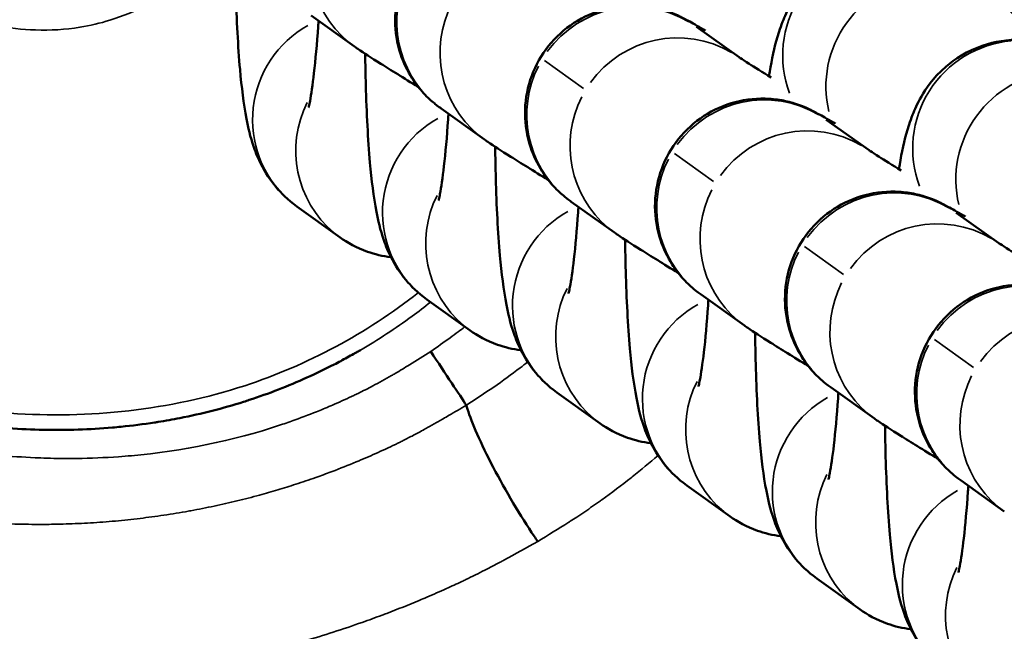
# Model space of a CAD drawing. Units: millimetres. Extents: x 0 to 5822, y 0 to 7714.
# Drawn here: x 4068 to 4096, y 3838 to 3855 of the extents above; entities that cross this region are included whole.
import ezdxf

# ---------------------------------------------------------------- set-up
doc = ezdxf.new("R2010")
doc.units = ezdxf.units.MM
doc.layers.add('MD_Visible', color=7, linetype='Continuous', lineweight=50)
doc.layers.add('MD_Visible Narrow', color=7, linetype='Continuous', lineweight=35)
doc.styles.get("Standard").update_dxf_attribs({"font": 'arial.ttf'})
doc.dimstyles.get("Standard").update_dxf_attribs({"dimtxt": 0.18, "dimasz": 0.18, "dimexe": 0.18, "dimexo": 0.0625, "dimgap": 0.09, "dimtad": 0, "dimtih": 1, "dimtoh": 1, "dimdec": 4, "dimzin": 0, "dimdsep": 46, "dimtxsty": 'Standard', "dimcen": 0.09, "dimadec": 0, "dimazin": 0, "dimtfac": 1, "dimtdec": 4, "dimtofl": 0, "dimtmove": 0, "dimatfit": 3, "dimfxl": 1, "dimtolj": 1, "dimtzin": 0, "dimarcsym": 0})

# ---------------------------------------------------------------- blocks, each defined once
blk = doc.blocks.new('*D6')
at = {"color": 0, "lineweight": -2, "transparency": 16777216}
for p, q in [((685.378, 7274.175), (665.198, 7274.175)), ((665.378, 7174.175), (665.378, 108.677)), ((685.378, 8.677), (665.198, 8.677))]:
    blk.add_line(p, q, dxfattribs=at)
at = {"color": 0, "transparency": 16777216}
for points in [[(648.711, 7174.175), (682.044, 7174.175), (665.378, 7274.175)], [(648.711, 108.677), (682.044, 108.677), (665.378, 8.677)]]:
    blk.add_solid(points, dxfattribs=at)
at = {"layer": 'Defpoints', "color": 0, "transparency": 16777216}
for p in [(4491.57, 7274.175), (665.378, 8.677), (4491.57, 8.677)]:
    blk.add_point(p, dxfattribs=at)
at = {"color": 0, "lineweight": 13, "transparency": 16777216, "insert": (523.413, 3641.426), "char_height": 180, "attachment_point": 5, "rotation": 90}
blk.add_mtext('\\A1;730', dxfattribs=at)
blk = doc.blocks.new('CustomObjectsInViewport7_0')
at = {"layer": 'MD_Visible'}
for p, q in [((3596.173, 2220.053), (3597.035, 2221.258)), ((3601.496, 2219.653), (3602.359, 2220.859)), ((3593.579, 2216.427), (3594.441, 2217.632)), ((3598.902, 2216.027), (3599.765, 2217.232)), ((3590.985, 2212.8), (3591.847, 2214.006)), ((3596.308, 2212.401), (3597.17, 2213.606)), ((3588.39, 2209.174), (3589.253, 2210.38)), ((3593.714, 2208.774), (3594.576, 2209.98)), ((3601.198, 2208.923), (3602.05, 2210.115)), ((3585.796, 2205.548), (3586.659, 2206.753)), ((3598.604, 2205.297), (3599.456, 2206.489)), ((3591.12, 2205.148), (3591.982, 2206.354)), ((3596.009, 2201.671), (3596.862, 2202.863)), ((3588.525, 2201.522), (3589.388, 2202.727))]:
    blk.add_line(p, q, dxfattribs=at)
at = {"layer": 'MD_Visible', "extrusion": (0, 0, -1)}
blk.add_ellipse((3592.992, 2217.527), major_axis=(-1.666, -1.107), ratio=0.000053, start_param=4.712371, end_param=5.826279, dxfattribs=at)
at = {"layer": 'MD_Visible'}
blk.add_ellipse((3591.483, 2216.552), major_axis=(0.014, -0.0185), ratio=0.61637, start_param=-0.223535, end_param=-0.037743, dxfattribs=at)
for points, knots in [([(3619.21, 2253.435), (3619.125, 2253.435), (3619.039, 2253.435), (3618.953, 2253.434), (3618.526, 2253.43), (3618.099, 2253.415), (3617.673, 2253.39), (3617.23, 2253.364), (3616.787, 2253.327), (3616.347, 2253.279), (3615.888, 2253.229), (3615.43, 2253.168), (3614.974, 2253.095), (3614.931, 2253.088), (3614.887, 2253.081), (3614.844, 2253.074), (3614.35, 2252.993), (3613.858, 2252.899), (3613.369, 2252.791), (3613.304, 2252.777), (3613.239, 2252.763), (3613.174, 2252.748), (3612.716, 2252.644), (3612.259, 2252.529), (3611.806, 2252.403), (3611.177, 2252.229), (3610.554, 2252.033), (3609.938, 2251.818), (3609.661, 2251.721), (3609.385, 2251.62), (3609.11, 2251.515), (3608.656, 2251.342), (3608.206, 2251.158), (3607.761, 2250.963), (3607.325, 2250.773), (3606.894, 2250.572), (3606.468, 2250.362), (3606.147, 2250.204), (3605.828, 2250.04), (3605.512, 2249.87), (3605.354, 2249.785), (3605.197, 2249.699), (3605.041, 2249.612), (3604.962, 2249.568), (3604.884, 2249.524), (3604.807, 2249.479), (3604.768, 2249.457), (3604.729, 2249.435), (3604.69, 2249.412), (3604.654, 2249.392), (3604.619, 2249.372), (3604.584, 2249.351), (3604.58, 2249.349), (3604.577, 2249.347), (3604.574, 2249.345), (3604.165, 2249.107), (3603.762, 2248.86), (3603.364, 2248.604), (3602.956, 2248.34), (3602.553, 2248.067), (3602.158, 2247.785), (3601.744, 2247.49), (3601.339, 2247.185), (3600.94, 2246.871), (3600.774, 2246.739), (3600.609, 2246.606), (3600.445, 2246.471), (3599.982, 2246.09), (3599.53, 2245.694), (3599.09, 2245.286), (3598.68, 2244.906), (3598.281, 2244.514), (3597.894, 2244.111), (3597.541, 2243.744), (3597.197, 2243.368), (3596.864, 2242.982), (3596.208, 2242.224), (3595.592, 2241.431), (3595.022, 2240.605), (3594.843, 2240.346), (3594.669, 2240.084), (3594.499, 2239.818), (3594.298, 2239.504), (3594.103, 2239.185), (3593.916, 2238.862), (3593.704, 2238.497), (3593.502, 2238.128), (3593.309, 2237.754), (3593.131, 2237.409), (3592.96, 2237.06), (3592.799, 2236.707), (3592.642, 2236.364), (3592.492, 2236.017), (3592.351, 2235.667), (3592.207, 2235.308), (3592.072, 2234.946), (3591.946, 2234.58), (3591.823, 2234.222), (3591.708, 2233.861), (3591.603, 2233.498), (3591.305, 2232.464), (3591.084, 2231.406), (3590.95, 2230.336), (3590.907, 2229.993), (3590.874, 2229.649), (3590.849, 2229.304), (3590.827, 2228.98), (3590.812, 2228.655), (3590.806, 2228.329), (3590.8, 2228.007), (3590.802, 2227.685), (3590.813, 2227.363), (3590.824, 2227.045), (3590.842, 2226.727), (3590.87, 2226.409), (3590.877, 2226.329), (3590.884, 2226.248), (3590.892, 2226.168), (3590.923, 2225.855), (3590.963, 2225.544), (3591.01, 2225.233), (3591.016, 2225.199), (3591.021, 2225.164), (3591.027, 2225.13), (3591.059, 2224.927), (3591.095, 2224.725), (3591.135, 2224.524), (3591.194, 2224.222), (3591.262, 2223.922), (3591.338, 2223.624), (3591.413, 2223.33), (3591.496, 2223.037), (3591.588, 2222.747), (3591.604, 2222.695), (3591.621, 2222.644), (3591.638, 2222.592), (3591.727, 2222.318), (3591.824, 2222.047), (3591.928, 2221.778), (3592.032, 2221.51), (3592.143, 2221.245), (3592.262, 2220.983), (3592.377, 2220.728), (3592.499, 2220.475), (3592.627, 2220.225), (3592.691, 2220.101), (3592.757, 2219.977), (3592.824, 2219.854), (3592.858, 2219.792), (3592.892, 2219.731), (3592.927, 2219.67), (3592.944, 2219.639), (3592.961, 2219.609), (3592.979, 2219.578), (3592.989, 2219.561), (3592.999, 2219.543), (3593.009, 2219.525), (3593.017, 2219.513), (3593.024, 2219.5), (3593.031, 2219.487)], [-11.690081, -11.690081, -11.690081, -11.690081, -11.665309, -11.665309, -11.665309, -11.541919, -11.541919, -11.541919, -11.413669, -11.413669, -11.413669, -11.280147, -11.280147, -11.280147, -11.267417, -11.267417, -11.267417, -11.122546, -11.122546, -11.122546, -11.103299, -11.103299, -11.103299, -10.967182, -10.967182, -10.967182, -10.778272, -10.778272, -10.778272, -10.6932, -10.6932, -10.6932, -10.552467, -10.552467, -10.552467, -10.414816, -10.414816, -10.414816, -10.310981, -10.310981, -10.310981, -10.259063, -10.259063, -10.259063, -10.233105, -10.233105, -10.233105, -10.220125, -10.220125, -10.220125, -10.20828, -10.20828, -10.20828, -10.207146, -10.207146, -10.207146, -10.070207, -10.070207, -10.070207, -9.929395, -9.929395, -9.929395, -9.782461, -9.782461, -9.782461, -9.721091, -9.721091, -9.721091, -9.547329, -9.547329, -9.547329, -9.38548, -9.38548, -9.38548, -9.237984, -9.237984, -9.237984, -8.947851, -8.947851, -8.947851, -8.856851, -8.856851, -8.856851, -8.748982, -8.748982, -8.748982, -8.627468, -8.627468, -8.627468, -8.515473, -8.515473, -8.515473, -8.406534, -8.406534, -8.406534, -8.295067, -8.295067, -8.295067, -8.186012, -8.186012, -8.186012, -7.876105, -7.876105, -7.876105, -7.776873, -7.776873, -7.776873, -7.683562, -7.683562, -7.683562, -7.591368, -7.591368, -7.591368, -7.500273, -7.500273, -7.500273, -7.477183, -7.477183, -7.477183, -7.387415, -7.387415, -7.387415, -7.377492, -7.377492, -7.377492, -7.318873, -7.318873, -7.318873, -7.23111, -7.23111, -7.23111, -7.144289, -7.144289, -7.144289, -7.1288, -7.1288, -7.1288, -7.046573, -7.046573, -7.046573, -6.964634, -6.964634, -6.964634, -6.884665, -6.884665, -6.884665, -6.844681, -6.844681, -6.844681, -6.824689, -6.824689, -6.824689, -6.814693, -6.814693, -6.814693, -6.808889, -6.808889, -6.808889, -6.804697, -6.804697, -6.804697, -6.804697]), ([(3597.035, 2221.258), (3597.225, 2221.523), (3597.412, 2221.704), (3597.801, 2222.029), (3597.986, 2222.138), (3598.365, 2222.341), (3598.537, 2222.407), (3598.996, 2222.567), (3599.233, 2222.619), (3599.911, 2222.75), (3600.353, 2222.802), (3601.499, 2222.904), (3602.23, 2222.942), (3603.305, 2222.971), (3603.595, 2222.977), (3603.889, 2222.98)], [1.570796, 1.570796, 1.570796, 1.570796, 1.616664, 1.616664, 1.679167, 1.679167, 1.767092, 1.767092, 1.942524, 1.942524, 2.256683, 2.256683, 2.656973, 2.656973, 2.799683, 2.799683, 2.799683, 2.799683]), ([(3602.214, 2220.657), (3602.163, 2220.66), (3602.111, 2220.664), (3601.57, 2220.701), (3601.124, 2220.741), (3600.424, 2220.822), (3600.153, 2220.862), (3599.918, 2220.906), (3599.869, 2220.917), (3599.814, 2220.929), (3599.8, 2220.933), (3599.8, 2220.933)], [6.6675943, 6.6675943, 6.6675943, 6.6675943, 6.6979178, 6.6979178, 6.9915918, 6.9915918, 7.2557983, 7.2557983, 7.3510526, 7.3510526, 7.4240227, 7.4240227, 7.4240227, 7.4240227]), ([(3595.62, 2218.633), (3595.648, 2218.865), (3595.703, 2219.088), (3595.883, 2219.596), (3596.028, 2219.85), (3596.173, 2220.053)], [7.79582336, 7.79582336, 7.79582336, 7.79582336, 7.81882373, 7.81882373, 7.85398163, 7.85398163, 7.85398163, 7.85398163]), ([(3600.366, 2217.87), (3600.367, 2217.871), (3600.367, 2217.872), (3600.623, 2218.286), (3600.843, 2218.641), (3601.194, 2219.198), (3601.311, 2219.382), (3601.45, 2219.587), (3601.47, 2219.617), (3601.496, 2219.653)], [2.2976666, 2.2976666, 2.2976666, 2.2976666, 2.2981446, 2.2981446, 2.4956683, 2.4956683, 2.6980448, 2.6980448, 2.7315309, 2.7315309, 2.7315309, 2.7315309]), ([(3594.441, 2217.632), (3594.63, 2217.897), (3594.818, 2218.078), (3595.206, 2218.402), (3595.392, 2218.512), (3595.771, 2218.715), (3595.943, 2218.781), (3596.402, 2218.94), (3596.639, 2218.992), (3597.317, 2219.123), (3597.759, 2219.176), (3598.904, 2219.278), (3599.636, 2219.316), (3600.711, 2219.345), (3601, 2219.351), (3601.295, 2219.354)], [1.570796, 1.570796, 1.570796, 1.570796, 1.616664, 1.616664, 1.679167, 1.679167, 1.767092, 1.767092, 1.942524, 1.942524, 2.256683, 2.256683, 2.656973, 2.656973, 2.799683, 2.799683, 2.799683, 2.799683]), ([(3599.765, 2217.232), (3599.788, 2217.265), (3599.816, 2217.304), (3599.878, 2217.383), (3599.905, 2217.416), (3599.973, 2217.497), (3600.017, 2217.547), (3600.121, 2217.654), (3600.182, 2217.713), (3600.357, 2217.868), (3600.478, 2217.96), (3600.818, 2218.179), (3601.051, 2218.291), (3601.589, 2218.468), (3601.905, 2218.52), (3602.536, 2218.523), (3602.858, 2218.473), (3603.464, 2218.275), (3603.755, 2218.126), (3604.269, 2217.748), (3604.498, 2217.515), (3604.866, 2216.995), (3605.01, 2216.701), (3605.196, 2216.092), (3605.24, 2215.768), (3605.229, 2215.295), (3605.213, 2215.139), (3605.16, 2214.845), (3605.124, 2214.705), (3605.056, 2214.497), (3605.027, 2214.421), (3604.974, 2214.294), (3604.95, 2214.242), (3604.913, 2214.164), (3604.898, 2214.135), (3604.858, 2214.056), (3604.836, 2214.016), (3604.746, 2213.85), (3604.67, 2213.718), (3604.559, 2213.525), (3604.548, 2213.506), (3604.536, 2213.487)], [0, 0, 0, 0, 0.030085, 0.030085, 0.047316, 0.047316, 0.069264, 0.069264, 0.095409, 0.095409, 0.140856, 0.140856, 0.217309, 0.217309, 0.311014, 0.311014, 0.40658, 0.40658, 0.502218, 0.502218, 0.597857, 0.597857, 0.693496, 0.693496, 0.789108, 0.789108, 0.835991, 0.835991, 0.879524, 0.879524, 0.906072, 0.906072, 0.932212, 0.932212, 0.955773, 0.955773, 1.002031, 1.002031, 1.140811, 1.140811, 1.155613, 1.155613, 1.155613, 1.155613]), ([(3599.62, 2217.03), (3599.568, 2217.034), (3599.517, 2217.037), (3598.975, 2217.075), (3598.53, 2217.115), (3597.83, 2217.195), (3597.559, 2217.236), (3597.324, 2217.28), (3597.275, 2217.29), (3597.22, 2217.303), (3597.206, 2217.307), (3597.206, 2217.307)], [6.6675943, 6.6675943, 6.6675943, 6.6675943, 6.6979178, 6.6979178, 6.9915918, 6.9915918, 7.2557983, 7.2557983, 7.3510526, 7.3510526, 7.4240227, 7.4240227, 7.4240227, 7.4240227]), ([(3587.693, 2214.542), (3587.739, 2214.574), (3587.787, 2214.607), (3587.836, 2214.64), (3588.118, 2214.83), (3588.434, 2215.028), (3588.764, 2215.224), (3589.094, 2215.42), (3589.433, 2215.609), (3589.762, 2215.781), (3590.091, 2215.954), (3590.405, 2216.106), (3590.685, 2216.231), (3590.956, 2216.35), (3591.191, 2216.442), (3591.378, 2216.5), (3591.419, 2216.512), (3591.457, 2216.523), (3591.494, 2216.532)], [-0.5031538, -0.5031538, -0.5031538, -0.5031538, -0.4832405, -0.4832405, -0.4832405, -0.3672959, -0.3672959, -0.3672959, -0.2515449, -0.2515449, -0.2515449, -0.1357979, -0.1357979, -0.1357979, -0.0241989, -0.0241989, -0.0241989, 0, 0, 0, 0]), ([(3593.026, 2215.007), (3593.054, 2215.239), (3593.109, 2215.461), (3593.289, 2215.969), (3593.434, 2216.224), (3593.579, 2216.427)], [7.79582336, 7.79582336, 7.79582336, 7.79582336, 7.81882373, 7.81882373, 7.85398163, 7.85398163, 7.85398163, 7.85398163]), ([(3597.772, 2214.244), (3597.773, 2214.245), (3597.773, 2214.246), (3598.029, 2214.66), (3598.249, 2215.014), (3598.6, 2215.572), (3598.716, 2215.756), (3598.855, 2215.96), (3598.876, 2215.991), (3598.902, 2216.027)], [2.2976666, 2.2976666, 2.2976666, 2.2976666, 2.2981446, 2.2981446, 2.4956683, 2.4956683, 2.6980448, 2.6980448, 2.7315309, 2.7315309, 2.7315309, 2.7315309]), ([(3591.847, 2214.006), (3592.036, 2214.27), (3592.224, 2214.451), (3592.612, 2214.776), (3592.797, 2214.886), (3593.177, 2215.089), (3593.349, 2215.155), (3593.808, 2215.314), (3594.045, 2215.366), (3594.723, 2215.497), (3595.165, 2215.55), (3596.31, 2215.652), (3597.042, 2215.69), (3598.116, 2215.719), (3598.406, 2215.724), (3598.701, 2215.728)], [1.570796, 1.570796, 1.570796, 1.570796, 1.616664, 1.616664, 1.679167, 1.679167, 1.767092, 1.767092, 1.942524, 1.942524, 2.256683, 2.256683, 2.656973, 2.656973, 2.799683, 2.799683, 2.799683, 2.799683]), ([(3597.17, 2213.606), (3597.194, 2213.639), (3597.222, 2213.678), (3597.284, 2213.757), (3597.311, 2213.79), (3597.379, 2213.871), (3597.423, 2213.92), (3597.527, 2214.028), (3597.588, 2214.087), (3597.763, 2214.242), (3597.884, 2214.333), (3598.224, 2214.553), (3598.457, 2214.664), (3598.995, 2214.842), (3599.311, 2214.893), (3599.942, 2214.897), (3600.264, 2214.846), (3600.87, 2214.649), (3601.161, 2214.5), (3601.674, 2214.122), (3601.903, 2213.889), (3602.272, 2213.368), (3602.416, 2213.075), (3602.602, 2212.466), (3602.646, 2212.142), (3602.635, 2211.668), (3602.619, 2211.512), (3602.566, 2211.219), (3602.53, 2211.079), (3602.461, 2210.871), (3602.433, 2210.795), (3602.38, 2210.668), (3602.356, 2210.616), (3602.318, 2210.538), (3602.304, 2210.508), (3602.264, 2210.43), (3602.242, 2210.389), (3602.152, 2210.224), (3602.076, 2210.091), (3601.965, 2209.899), (3601.954, 2209.88), (3601.942, 2209.86)], [0, 0, 0, 0, 0.030085, 0.030085, 0.047316, 0.047316, 0.069264, 0.069264, 0.095409, 0.095409, 0.140856, 0.140856, 0.217309, 0.217309, 0.311014, 0.311014, 0.40658, 0.40658, 0.502218, 0.502218, 0.597857, 0.597857, 0.693496, 0.693496, 0.789108, 0.789108, 0.835991, 0.835991, 0.879524, 0.879524, 0.906072, 0.906072, 0.932212, 0.932212, 0.955773, 0.955773, 1.002031, 1.002031, 1.140811, 1.140811, 1.155613, 1.155613, 1.155613, 1.155613]), ([(3597.026, 2213.404), (3596.974, 2213.408), (3596.923, 2213.411), (3596.381, 2213.448), (3595.936, 2213.489), (3595.236, 2213.569), (3594.964, 2213.61), (3594.73, 2213.654), (3594.681, 2213.664), (3594.625, 2213.677), (3594.612, 2213.681), (3594.612, 2213.681)], [6.6675943, 6.6675943, 6.6675943, 6.6675943, 6.6979178, 6.6979178, 6.9915918, 6.9915918, 7.2557983, 7.2557983, 7.3510526, 7.3510526, 7.4240227, 7.4240227, 7.4240227, 7.4240227]), ([(3590.432, 2211.381), (3590.46, 2211.613), (3590.514, 2211.835), (3590.694, 2212.343), (3590.84, 2212.598), (3590.985, 2212.8)], [7.79582336, 7.79582336, 7.79582336, 7.79582336, 7.81882373, 7.81882373, 7.85398163, 7.85398163, 7.85398163, 7.85398163]), ([(3595.178, 2210.618), (3595.178, 2210.619), (3595.179, 2210.62), (3595.434, 2211.033), (3595.655, 2211.388), (3596.006, 2211.946), (3596.122, 2212.13), (3596.261, 2212.334), (3596.282, 2212.364), (3596.308, 2212.401)], [2.2976666, 2.2976666, 2.2976666, 2.2976666, 2.2981446, 2.2981446, 2.4956683, 2.4956683, 2.6980448, 2.6980448, 2.7315309, 2.7315309, 2.7315309, 2.7315309]), ([(3589.253, 2210.38), (3589.442, 2210.644), (3589.63, 2210.825), (3590.018, 2211.15), (3590.203, 2211.26), (3590.583, 2211.462), (3590.755, 2211.528), (3591.214, 2211.688), (3591.451, 2211.74), (3592.128, 2211.871), (3592.57, 2211.924), (3593.716, 2212.025), (3594.447, 2212.064), (3595.522, 2212.093), (3595.812, 2212.098), (3596.107, 2212.101)], [1.570796, 1.570796, 1.570796, 1.570796, 1.616664, 1.616664, 1.679167, 1.679167, 1.767092, 1.767092, 1.942524, 1.942524, 2.256683, 2.256683, 2.656973, 2.656973, 2.799683, 2.799683, 2.799683, 2.799683]), ([(3594.576, 2209.98), (3594.6, 2210.013), (3594.628, 2210.052), (3594.69, 2210.131), (3594.716, 2210.164), (3594.785, 2210.244), (3594.829, 2210.294), (3594.932, 2210.402), (3594.994, 2210.461), (3595.169, 2210.615), (3595.29, 2210.707), (3595.629, 2210.926), (3595.863, 2211.038), (3596.401, 2211.216), (3596.717, 2211.267), (3597.347, 2211.27), (3597.67, 2211.22), (3598.276, 2211.023), (3598.567, 2210.874), (3599.08, 2210.496), (3599.309, 2210.262), (3599.678, 2209.742), (3599.822, 2209.449), (3600.007, 2208.839), (3600.052, 2208.516), (3600.041, 2208.042), (3600.025, 2207.886), (3599.972, 2207.593), (3599.936, 2207.452), (3599.867, 2207.244), (3599.838, 2207.169), (3599.786, 2207.042), (3599.762, 2206.99), (3599.724, 2206.912), (3599.709, 2206.882), (3599.669, 2206.804), (3599.647, 2206.763), (3599.557, 2206.598), (3599.482, 2206.465), (3599.37, 2206.272), (3599.359, 2206.253), (3599.348, 2206.234)], [0, 0, 0, 0, 0.030085, 0.030085, 0.047316, 0.047316, 0.069264, 0.069264, 0.095409, 0.095409, 0.140856, 0.140856, 0.217309, 0.217309, 0.311014, 0.311014, 0.40658, 0.40658, 0.502218, 0.502218, 0.597857, 0.597857, 0.693496, 0.693496, 0.789108, 0.789108, 0.835991, 0.835991, 0.879524, 0.879524, 0.906072, 0.906072, 0.932212, 0.932212, 0.955773, 0.955773, 1.002031, 1.002031, 1.140811, 1.140811, 1.155613, 1.155613, 1.155613, 1.155613]), ([(3594.432, 2209.778), (3594.38, 2209.781), (3594.329, 2209.785), (3593.787, 2209.822), (3593.342, 2209.862), (3592.642, 2209.943), (3592.37, 2209.983), (3592.136, 2210.027), (3592.087, 2210.038), (3592.031, 2210.051), (3592.017, 2210.054), (3592.017, 2210.054)], [6.6675943, 6.6675943, 6.6675943, 6.6675943, 6.6979178, 6.6979178, 6.9915918, 6.9915918, 7.2557983, 7.2557983, 7.3510526, 7.3510526, 7.4240227, 7.4240227, 7.4240227, 7.4240227]), ([(3587.838, 2207.754), (3587.866, 2207.986), (3587.92, 2208.209), (3588.1, 2208.717), (3588.245, 2208.971), (3588.39, 2209.174)], [7.79582336, 7.79582336, 7.79582336, 7.79582336, 7.81882373, 7.81882373, 7.85398163, 7.85398163, 7.85398163, 7.85398163]), ([(3601.202, 2208.929), (3601.202, 2208.929), (3601.201, 2208.929), (3601.199, 2208.925), (3601.187, 2208.907), (3601.137, 2208.831), (3601.083, 2208.748), (3600.917, 2208.486), (3600.786, 2208.277), (3600.632, 2208.028)], [0.0278344, 0.0278344, 0.0278344, 0.0278344, 0.0337412, 0.0337412, 0.082436, 0.082436, 0.1796396, 0.1796396, 0.3245771, 0.3245771, 0.3245771, 0.3245771]), ([(3592.584, 2206.991), (3592.584, 2206.992), (3592.585, 2206.993), (3592.84, 2207.407), (3593.061, 2207.762), (3593.411, 2208.319), (3593.528, 2208.504), (3593.667, 2208.708), (3593.688, 2208.738), (3593.714, 2208.774)], [2.2976666, 2.2976666, 2.2976666, 2.2976666, 2.2981446, 2.2981446, 2.4956683, 2.4956683, 2.6980448, 2.6980448, 2.7315309, 2.7315309, 2.7315309, 2.7315309]), ([(3586.659, 2206.753), (3586.848, 2207.018), (3587.036, 2207.199), (3587.424, 2207.524), (3587.609, 2207.633), (3587.989, 2207.836), (3588.16, 2207.902), (3588.62, 2208.062), (3588.857, 2208.113), (3589.534, 2208.245), (3589.976, 2208.297), (3591.122, 2208.399), (3591.853, 2208.437), (3592.928, 2208.466), (3593.218, 2208.472), (3593.513, 2208.475)], [1.570796, 1.570796, 1.570796, 1.570796, 1.616664, 1.616664, 1.679167, 1.679167, 1.767092, 1.767092, 1.942524, 1.942524, 2.256683, 2.256683, 2.656973, 2.656973, 2.799683, 2.799683, 2.799683, 2.799683]), ([(3600.669, 2208.088), (3601.019, 2208.032), (3601.336, 2207.972), (3601.834, 2207.834), (3601.995, 2207.784), (3602.331, 2207.651), (3602.493, 2207.581), (3602.916, 2207.335), (3603.193, 2207.165), (3603.736, 2206.536), (3603.966, 2206.201), (3604.227, 2205.425), (3604.29, 2205.054), (3604.272, 2204.349), (3604.206, 2204.022), (3603.997, 2203.432), (3603.852, 2203.177), (3603.707, 2202.974)], [4.0358861, 4.0358861, 4.0358861, 4.0358861, 4.2767397, 4.2767397, 4.385652, 4.385652, 4.4680948, 4.4680948, 4.5554432, 4.5554432, 4.6085332, 4.6085332, 4.6448054, 4.6448054, 4.6772311, 4.6772311, 4.712389, 4.712389, 4.712389, 4.712389]), ([(3591.982, 2206.354), (3592.005, 2206.386), (3592.034, 2206.425), (3592.096, 2206.505), (3592.122, 2206.538), (3592.19, 2206.618), (3592.235, 2206.668), (3592.338, 2206.776), (3592.4, 2206.835), (3592.575, 2206.989), (3592.696, 2207.081), (3593.035, 2207.3), (3593.269, 2207.412), (3593.807, 2207.589), (3594.123, 2207.641), (3594.753, 2207.644), (3595.076, 2207.594), (3595.682, 2207.397), (3595.973, 2207.247), (3596.486, 2206.869), (3596.715, 2206.636), (3597.083, 2206.116), (3597.227, 2205.822), (3597.413, 2205.213), (3597.458, 2204.889), (3597.447, 2204.416), (3597.431, 2204.26), (3597.378, 2203.966), (3597.342, 2203.826), (3597.273, 2203.618), (3597.244, 2203.542), (3597.191, 2203.416), (3597.167, 2203.363), (3597.13, 2203.285), (3597.115, 2203.256), (3597.075, 2203.177), (3597.053, 2203.137), (3596.963, 2202.972), (3596.887, 2202.839), (3596.776, 2202.646), (3596.765, 2202.627), (3596.754, 2202.608)], [0, 0, 0, 0, 0.030085, 0.030085, 0.047316, 0.047316, 0.069264, 0.069264, 0.095409, 0.095409, 0.140856, 0.140856, 0.217309, 0.217309, 0.311014, 0.311014, 0.40658, 0.40658, 0.502218, 0.502218, 0.597857, 0.597857, 0.693496, 0.693496, 0.789108, 0.789108, 0.835991, 0.835991, 0.879524, 0.879524, 0.906072, 0.906072, 0.932212, 0.932212, 0.955773, 0.955773, 1.002031, 1.002031, 1.140811, 1.140811, 1.155613, 1.155613, 1.155613, 1.155613]), ([(3591.838, 2206.152), (3591.786, 2206.155), (3591.735, 2206.158), (3591.193, 2206.196), (3590.748, 2206.236), (3590.047, 2206.316), (3589.776, 2206.357), (3589.542, 2206.401), (3589.493, 2206.411), (3589.437, 2206.424), (3589.423, 2206.428), (3589.423, 2206.428)], [6.6675943, 6.6675943, 6.6675943, 6.6675943, 6.6979178, 6.6979178, 6.9915918, 6.9915918, 7.2557983, 7.2557983, 7.3510526, 7.3510526, 7.4240227, 7.4240227, 7.4240227, 7.4240227]), ([(3585.243, 2204.128), (3585.271, 2204.36), (3585.326, 2204.583), (3585.506, 2205.09), (3585.651, 2205.345), (3585.796, 2205.548)], [7.79582336, 7.79582336, 7.79582336, 7.79582336, 7.81882373, 7.81882373, 7.85398163, 7.85398163, 7.85398163, 7.85398163]), ([(3598.607, 2205.303), (3598.607, 2205.303), (3598.607, 2205.303), (3598.604, 2205.298), (3598.593, 2205.281), (3598.543, 2205.205), (3598.489, 2205.121), (3598.323, 2204.86), (3598.192, 2204.65), (3598.037, 2204.402)], [0.0278344, 0.0278344, 0.0278344, 0.0278344, 0.0337412, 0.0337412, 0.082436, 0.082436, 0.1796396, 0.1796396, 0.3245771, 0.3245771, 0.3245771, 0.3245771]), ([(3589.989, 2203.365), (3589.99, 2203.366), (3589.991, 2203.367), (3590.246, 2203.781), (3590.467, 2204.136), (3590.817, 2204.693), (3590.934, 2204.877), (3591.073, 2205.082), (3591.094, 2205.112), (3591.12, 2205.148)], [2.2976666, 2.2976666, 2.2976666, 2.2976666, 2.2981446, 2.2981446, 2.4956683, 2.4956683, 2.6980448, 2.6980448, 2.7315309, 2.7315309, 2.7315309, 2.7315309]), ([(3584.064, 2203.127), (3584.254, 2203.391), (3584.441, 2203.573), (3584.83, 2203.897), (3585.015, 2204.007), (3585.394, 2204.21), (3585.566, 2204.276), (3586.026, 2204.435), (3586.263, 2204.487), (3586.94, 2204.618), (3587.382, 2204.671), (3588.528, 2204.773), (3589.259, 2204.811), (3590.334, 2204.84), (3590.624, 2204.846), (3590.918, 2204.849)], [1.570796, 1.570796, 1.570796, 1.570796, 1.616664, 1.616664, 1.679167, 1.679167, 1.767092, 1.767092, 1.942524, 1.942524, 2.256683, 2.256683, 2.656973, 2.656973, 2.799683, 2.799683, 2.799683, 2.799683]), ([(3598.075, 2204.462), (3598.425, 2204.406), (3598.741, 2204.345), (3599.239, 2204.208), (3599.4, 2204.158), (3599.737, 2204.025), (3599.899, 2203.955), (3600.322, 2203.708), (3600.599, 2203.539), (3601.142, 2202.91), (3601.372, 2202.575), (3601.633, 2201.799), (3601.696, 2201.428), (3601.678, 2200.723), (3601.612, 2200.395), (3601.403, 2199.805), (3601.258, 2199.551), (3601.112, 2199.348)], [4.0358861, 4.0358861, 4.0358861, 4.0358861, 4.2767397, 4.2767397, 4.385652, 4.385652, 4.4680948, 4.4680948, 4.5554432, 4.5554432, 4.6085332, 4.6085332, 4.6448054, 4.6448054, 4.6772311, 4.6772311, 4.712389, 4.712389, 4.712389, 4.712389]), ([(3589.388, 2202.727), (3589.411, 2202.76), (3589.44, 2202.799), (3589.502, 2202.878), (3589.528, 2202.911), (3589.596, 2202.992), (3589.641, 2203.041), (3589.744, 2203.149), (3589.805, 2203.208), (3589.981, 2203.363), (3590.101, 2203.454), (3590.441, 2203.674), (3590.675, 2203.786), (3591.213, 2203.963), (3591.528, 2204.015), (3592.159, 2204.018), (3592.482, 2203.968), (3593.088, 2203.77), (3593.378, 2203.621), (3593.892, 2203.243), (3594.121, 2203.01), (3594.489, 2202.49), (3594.633, 2202.196), (3594.819, 2201.587), (3594.863, 2201.263), (3594.852, 2200.79), (3594.837, 2200.634), (3594.784, 2200.34), (3594.747, 2200.2), (3594.679, 2199.992), (3594.65, 2199.916), (3594.597, 2199.789), (3594.573, 2199.737), (3594.536, 2199.659), (3594.521, 2199.629), (3594.481, 2199.551), (3594.459, 2199.511), (3594.369, 2199.345), (3594.293, 2199.212), (3594.182, 2199.02), (3594.171, 2199.001), (3594.16, 2198.981)], [0, 0, 0, 0, 0.030085, 0.030085, 0.047316, 0.047316, 0.069264, 0.069264, 0.095409, 0.095409, 0.140856, 0.140856, 0.217309, 0.217309, 0.311014, 0.311014, 0.40658, 0.40658, 0.502218, 0.502218, 0.597857, 0.597857, 0.693496, 0.693496, 0.789108, 0.789108, 0.835991, 0.835991, 0.879524, 0.879524, 0.906072, 0.906072, 0.932212, 0.932212, 0.955773, 0.955773, 1.002031, 1.002031, 1.140811, 1.140811, 1.155613, 1.155613, 1.155613, 1.155613]), ([(3589.243, 2202.525), (3589.192, 2202.529), (3589.14, 2202.532), (3588.599, 2202.57), (3588.153, 2202.61), (3587.453, 2202.69), (3587.182, 2202.731), (3586.947, 2202.775), (3586.898, 2202.785), (3586.843, 2202.798), (3586.829, 2202.802), (3586.829, 2202.802)], [6.6675943, 6.6675943, 6.6675943, 6.6675943, 6.6979178, 6.6979178, 6.9915918, 6.9915918, 7.2557983, 7.2557983, 7.3510526, 7.3510526, 7.4240227, 7.4240227, 7.4240227, 7.4240227]), ([(3602.844, 2201.769), (3602.655, 2201.504), (3602.467, 2201.323), (3602.079, 2200.998), (3601.894, 2200.889), (3601.712, 2200.791), (3601.688, 2200.779), (3601.665, 2200.768)], [4.712389, 4.712389, 4.712389, 4.712389, 4.7582566, 4.7582566, 4.8207594, 4.8207594, 4.8303455, 4.8303455, 4.8303455, 4.8303455]), ([(3596.013, 2201.677), (3596.013, 2201.677), (3596.013, 2201.676), (3596.01, 2201.672), (3595.998, 2201.655), (3595.948, 2201.578), (3595.895, 2201.495), (3595.729, 2201.234), (3595.598, 2201.024), (3595.443, 2200.776)], [0.0278344, 0.0278344, 0.0278344, 0.0278344, 0.0337412, 0.0337412, 0.082436, 0.082436, 0.1796396, 0.1796396, 0.3245771, 0.3245771, 0.3245771, 0.3245771])]:
    blk.add_open_spline(points, degree=3, knots=knots, dxfattribs=at)
at = {"layer": 'MD_Visible Narrow'}
for p, q in [((3593.027, 2219.485), (3593.027, 2219.485)), ((3601.107, 2214.35), (3600.331, 2213.265)), ((3598.513, 2210.724), (3597.737, 2209.639)), ((3595.919, 2207.097), (3595.142, 2206.012)), ((3593.324, 2203.471), (3592.548, 2202.386))]:
    blk.add_line(p, q, dxfattribs=at)
for centre, start_param, end_param in [((3599.475, 2219.513), 1.129026, 3.035668), ((3596.881, 2215.887), 1.129026, 3.035668), ((3602.205, 2215.487), 1.722594, 3.066909), ((3594.287, 2212.26), 1.129026, 3.035668), ((3599.61, 2211.861), 1.722594, 3.066909), ((3599.61, 2211.861), 0.082396, 1.565515), ((3591.693, 2208.634), 1.129026, 3.035668), ((3597.016, 2208.234), 1.722594, 3.066909), ((3597.016, 2208.234), 0.082396, 1.565515), ((3589.098, 2205.008), 1.129026, 3.035668), ((3594.422, 2204.608), 1.722594, 3.066909), ((3594.422, 2204.608), 0.082396, 1.565515), ((3586.504, 2201.381), 1.129026, 3.035668), ((3591.828, 2200.982), 1.722594, 3.066909), ((3591.828, 2200.982), 0.082396, 1.565515)]:
    blk.add_ellipse(centre, major_axis=(2.44, -1.745), ratio=0.992713, start_param=start_param, end_param=end_param, dxfattribs=at)
at = {"layer": 'MD_Visible Narrow', "extrusion": (0, 0, -1)}
for centre, start_param, end_param in [((3598.613, 2218.307), 0.074333, 1.412325), ((3603.936, 2217.908), 0.074684, 1.418998), ((3596.019, 2214.681), 0.074333, 1.412325), ((3601.342, 2214.281), 0.074684, 1.418998), ((3593.424, 2211.055), 0.074333, 1.412325), ((3598.748, 2210.655), 0.074684, 1.418998), ((3598.748, 2210.655), 1.575757, 3.053109), ((3590.83, 2207.429), 0.074333, 1.412325), ((3596.154, 2207.029), 0.074684, 1.418998), ((3596.154, 2207.029), 1.575757, 3.053109), ((3601.267, 2204.72), 0.587484, 2.43807), ((3588.236, 2203.802), 0.074333, 1.412325), ((3593.56, 2203.403), 0.074684, 1.418998), ((3600.404, 2203.514), 0.709856, 2.44451), ((3593.56, 2203.403), 1.575757, 3.053109), ((3598.673, 2201.093), 0.587484, 2.43807), ((3585.642, 2200.176), 0.074333, 1.412325), ((3590.965, 2199.776), 0.074684, 1.418998), ((3597.81, 2199.888), 0.709856, 2.44451), ((3590.965, 2199.776), 1.575757, 3.053109)]:
    blk.add_ellipse(centre, major_axis=(-2.44, 1.745), ratio=0.992713, start_param=start_param, end_param=end_param, dxfattribs=at)
at = {"layer": 'MD_Visible Narrow'}
for points, knots in [([(3592.992, 2217.527), (3592.868, 2217.722), (3592.744, 2217.918), (3592.622, 2218.115), (3592.539, 2218.25), (3592.456, 2218.386), (3592.376, 2218.523), (3592.357, 2218.556), (3592.337, 2218.589), (3592.318, 2218.621), (3592.22, 2218.792), (3592.124, 2218.965), (3592.033, 2219.139), (3591.96, 2219.276), (3591.89, 2219.415), (3591.822, 2219.554), (3591.804, 2219.593), (3591.785, 2219.631), (3591.767, 2219.669), (3591.681, 2219.848), (3591.599, 2220.029), (3591.52, 2220.211), (3591.46, 2220.349), (3591.402, 2220.487), (3591.346, 2220.625), (3591.253, 2220.853), (3591.165, 2221.081), (3591.083, 2221.311), (3591.034, 2221.445), (3590.988, 2221.58), (3590.943, 2221.715), (3590.493, 2223.066), (3590.212, 2224.456), (3590.084, 2225.877), (3590.074, 2225.996), (3590.064, 2226.115), (3590.056, 2226.235), (3590.028, 2226.622), (3590.012, 2227.012), (3590.008, 2227.402), (3590.005, 2227.646), (3590.006, 2227.889), (3590.012, 2228.131), (3590.013, 2228.169), (3590.014, 2228.207), (3590.015, 2228.245), (3590.018, 2228.353), (3590.022, 2228.46), (3590.027, 2228.568), (3590.058, 2229.246), (3590.122, 2229.919), (3590.217, 2230.587), (3590.23, 2230.682), (3590.244, 2230.777), (3590.259, 2230.871), (3590.364, 2231.55), (3590.501, 2232.224), (3590.668, 2232.893), (3590.689, 2232.975), (3590.71, 2233.057), (3590.731, 2233.139), (3590.809, 2233.438), (3590.894, 2233.736), (3590.984, 2234.033), (3591.099, 2234.412), (3591.223, 2234.788), (3591.355, 2235.159), (3591.38, 2235.228), (3591.405, 2235.296), (3591.43, 2235.364), (3591.947, 2236.774), (3592.584, 2238.121), (3593.326, 2239.414), (3593.351, 2239.457), (3593.375, 2239.499), (3593.4, 2239.541), (3593.768, 2240.175), (3594.162, 2240.796), (3594.582, 2241.403), (3594.603, 2241.434), (3594.624, 2241.465), (3594.646, 2241.496), (3595.074, 2242.112), (3595.529, 2242.714), (3596.001, 2243.294), (3596.018, 2243.314), (3596.034, 2243.334), (3596.05, 2243.354), (3597.029, 2244.548), (3598.089, 2245.657), (3599.224, 2246.687), (3600.364, 2247.719), (3601.58, 2248.672), (3602.874, 2249.542), (3602.891, 2249.553), (3602.909, 2249.565), (3602.926, 2249.577), (3604.203, 2250.432), (3605.527, 2251.188), (3606.899, 2251.846), (3606.939, 2251.865), (3606.979, 2251.884), (3607.019, 2251.903), (3607.676, 2252.215), (3608.344, 2252.505), (3609.023, 2252.772), (3609.076, 2252.792), (3609.128, 2252.813), (3609.18, 2252.833), (3609.851, 2253.091), (3610.534, 2253.328), (3611.223, 2253.54), (3611.288, 2253.56), (3611.353, 2253.579), (3611.418, 2253.599), (3612.839, 2254.025), (3614.281, 2254.344), (3615.744, 2254.548), (3615.834, 2254.56), (3615.924, 2254.572), (3616.014, 2254.584), (3616.69, 2254.671), (3617.371, 2254.734), (3618.057, 2254.771), (3618.16, 2254.776), (3618.263, 2254.781), (3618.367, 2254.785), (3619.042, 2254.813), (3619.715, 2254.815), (3620.385, 2254.79), (3620.499, 2254.785), (3620.613, 2254.78), (3620.727, 2254.775), (3621.51, 2254.734), (3622.29, 2254.658), (3623.064, 2254.541), (3623.703, 2254.445), (3624.34, 2254.322), (3624.973, 2254.171), (3625.107, 2254.138), (3625.242, 2254.105), (3625.376, 2254.07), (3625.62, 2254.007), (3625.861, 2253.939), (3626.101, 2253.868), (3626.384, 2253.784), (3626.664, 2253.695), (3626.941, 2253.6), (3627.029, 2253.569), (3627.117, 2253.538), (3627.205, 2253.507), (3627.346, 2253.456), (3627.485, 2253.405), (3627.624, 2253.351), (3628.204, 2253.129), (3628.773, 2252.881), (3629.329, 2252.606), (3629.472, 2252.535), (3629.615, 2252.462), (3629.756, 2252.388), (3630.295, 2252.105), (3630.822, 2251.795), (3631.335, 2251.458), (3631.48, 2251.363), (3631.623, 2251.265), (3631.766, 2251.166), (3631.943, 2251.042), (3632.118, 2250.915), (3632.291, 2250.785), (3632.434, 2250.677), (3632.576, 2250.567), (3632.715, 2250.455), (3632.879, 2250.324), (3633.04, 2250.19), (3633.199, 2250.054), (3633.335, 2249.936), (3633.47, 2249.817), (3633.602, 2249.695), (3633.886, 2249.435), (3634.161, 2249.167), (3634.426, 2248.889), (3634.57, 2248.739), (3634.711, 2248.587), (3634.849, 2248.431), (3634.964, 2248.302), (3635.077, 2248.17), (3635.189, 2248.037), (3635.311, 2247.891), (3635.431, 2247.744), (3635.548, 2247.594), (3635.562, 2247.576), (3635.576, 2247.558), (3635.59, 2247.54), (3635.605, 2247.521), (3635.62, 2247.501), (3635.635, 2247.481), (3635.664, 2247.444), (3635.693, 2247.406), (3635.721, 2247.368), (3635.778, 2247.292), (3635.834, 2247.216), (3635.89, 2247.139), (3636.001, 2246.985), (3636.11, 2246.829), (3636.218, 2246.673), (3636.237, 2246.646), (3636.255, 2246.62), (3636.274, 2246.593)], [0, 0, 0, 0, 0.00069385, 0.00069385, 0.00069385, 0.00117032, 0.00117032, 0.00117032, 0.00128409, 0.00128409, 0.00128409, 0.00187544, 0.00187544, 0.00187544, 0.00234065, 0.00234065, 0.00234065, 0.00246801, 0.00246801, 0.00246801, 0.00306168, 0.00306168, 0.00306168, 0.00351097, 0.00351097, 0.00351097, 0.0042497, 0.0042497, 0.0042497, 0.0046813, 0.0046813, 0.0046813, 0.0090016, 0.0090016, 0.0090016, 0.0093626, 0.0093626, 0.0093626, 0.01053292, 0.01053292, 0.01053292, 0.01126362, 0.01126362, 0.01126362, 0.0113776, 0.0113776, 0.0113776, 0.01170325, 0.01170325, 0.01170325, 0.0137537, 0.0137537, 0.0137537, 0.0140439, 0.0140439, 0.0140439, 0.0161297, 0.0161297, 0.0161297, 0.01638454, 0.01638454, 0.01638454, 0.0173177, 0.0173177, 0.0173177, 0.0185057, 0.0185057, 0.0185057, 0.01872519, 0.01872519, 0.01872519, 0.0232577, 0.0232577, 0.0232577, 0.02340649, 0.02340649, 0.02340649, 0.0256337, 0.0256337, 0.0256337, 0.02574714, 0.02574714, 0.02574714, 0.0280097, 0.0280097, 0.0280097, 0.02808779, 0.02808779, 0.02808779, 0.0327617, 0.0327617, 0.0327617, 0.03745039, 0.03745039, 0.03745039, 0.03751369, 0.03751369, 0.03751369, 0.04213169, 0.04213169, 0.04213169, 0.0422657, 0.0422657, 0.0422657, 0.04447233, 0.04447233, 0.04447233, 0.0446417, 0.0446417, 0.0446417, 0.04681298, 0.04681298, 0.04681298, 0.04701771, 0.04701771, 0.04701771, 0.05149428, 0.05149428, 0.05149428, 0.0517697, 0.0517697, 0.0517697, 0.05383493, 0.05383493, 0.05383493, 0.0541457, 0.0541457, 0.0541457, 0.05617558, 0.05617558, 0.05617558, 0.0565217, 0.0565217, 0.0565217, 0.0588977, 0.0588977, 0.0588977, 0.06085688, 0.06085688, 0.06085688, 0.06127349, 0.06127349, 0.06127349, 0.0620272, 0.0620272, 0.0620272, 0.06291442, 0.06291442, 0.06291442, 0.06319753, 0.06319753, 0.06319753, 0.06364974, 0.06364974, 0.06364974, 0.06553818, 0.06553818, 0.06553818, 0.0660257, 0.0660257, 0.0660257, 0.06787883, 0.06787883, 0.06787883, 0.0684016, 0.0684016, 0.0684016, 0.06904915, 0.06904915, 0.06904915, 0.06958734, 0.06958734, 0.06958734, 0.07021948, 0.07021948, 0.07021948, 0.0707639, 0.0707639, 0.0707639, 0.07193027, 0.07193027, 0.07193027, 0.07256013, 0.07256013, 0.07256013, 0.07308687, 0.07308687, 0.07308687, 0.07366157, 0.07366157, 0.07366157, 0.07373045, 0.07373045, 0.07373045, 0.07380485, 0.07380485, 0.07380485, 0.07394794, 0.07394794, 0.07394794, 0.07423358, 0.07423358, 0.07423358, 0.07480346, 0.07480346, 0.07480346, 0.07490077, 0.07490077, 0.07490077, 0.07490077]), ([(3594.632, 2217.872), (3593.494, 2219.318), (3591.548, 2222.946), (3590.76, 2230.423), (3593.729, 2238.972), (3599.267, 2245.288), (3604.725, 2249.085), (3610.72, 2251.956), (3617.308, 2253.31), (3623.118, 2252.803), (3625.925, 2252.065), (3627.482, 2251.5), (3628.241, 2251.168), (3630.11, 2250.276), (3632.913, 2248.449), (3635.046, 2245.858), (3635.88, 2244.426)], [20.198332, 20.198332, 20.198332, 20.198332, 20.738328, 21.386401, 22.35851, 23.330619, 23.816673, 24.302728, 25.274837, 25.760892, 26.003919, 26.125432, 26.246946, 26.246946, 26.733001, 27.219022, 27.219022, 27.219022, 27.219022]), ([(3605.097, 2233.839), (3604.802, 2233.667), (3604.52, 2233.471), (3603.976, 2233.027), (3603.717, 2232.776), (3603.319, 2232.318), (3603.168, 2232.122), (3602.786, 2231.554), (3602.581, 2231.165), (3602.279, 2230.408), (3602.169, 2230.043), (3602.015, 2229.303), (3601.971, 2228.927), (3601.945, 2228.137), (3601.97, 2227.723), (3602.082, 2227.032), (3602.147, 2226.752), (3602.343, 2226.12), (3602.487, 2225.772), (3602.827, 2225.123), (3603.02, 2224.819), (3603.368, 2224.362), (3603.508, 2224.197), (3603.839, 2223.843), (3604.034, 2223.659), (3604.24, 2223.489)], [0, 0, 0, 0, 0.101233, 0.101233, 0.207406, 0.207406, 0.280657, 0.280657, 0.410365, 0.410365, 0.522698, 0.522698, 0.634433, 0.634433, 0.756779, 0.756779, 0.84197, 0.84197, 0.952857, 0.952857, 1.058708, 1.058708, 1.122627, 1.122627, 1.20185, 1.20185, 1.20185, 1.20185]), ([(3583.984, 2232.822), (3583.927, 2232.501), (3583.878, 2232.178), (3583.798, 2231.518), (3583.765, 2231.181), (3583.736, 2230.767), (3583.731, 2230.69), (3583.725, 2230.589), (3583.723, 2230.564), (3583.71, 2230.326), (3583.701, 2230.111), (3583.689, 2229.677), (3583.686, 2229.456), (3583.686, 2229.012), (3583.689, 2228.788), (3583.698, 2228.451), (3583.702, 2228.339), (3583.707, 2228.219), (3583.707, 2228.212), (3583.716, 2227.989), (3583.728, 2227.772), (3583.756, 2227.335), (3583.774, 2227.114), (3583.814, 2226.668), (3583.837, 2226.443), (3583.878, 2226.088), (3583.893, 2225.959), (3583.91, 2225.83), (3583.91, 2225.83), (3583.91, 2225.829), (3583.971, 2225.349), (3584.045, 2224.871), (3584.183, 2224.088), (3584.242, 2223.783), (3584.309, 2223.464), (3584.312, 2223.449), (3584.372, 2223.165), (3584.432, 2222.897), (3584.559, 2222.363), (3584.625, 2222.097), (3584.765, 2221.571), (3584.838, 2221.31), (3584.993, 2220.781), (3585.076, 2220.513), (3585.249, 2219.975), (3585.34, 2219.707), (3585.501, 2219.253), (3585.568, 2219.068), (3585.654, 2218.839), (3585.67, 2218.795), (3585.802, 2218.449), (3585.922, 2218.148), (3586.076, 2217.778), (3586.106, 2217.708), (3586.214, 2217.454), (3586.294, 2217.271), (3586.441, 2216.946), (3586.507, 2216.804), (3586.592, 2216.624), (3586.61, 2216.586), (3586.715, 2216.369), (3586.803, 2216.19), (3586.965, 2215.872), (3587.039, 2215.732), (3587.133, 2215.556), (3587.151, 2215.521), (3587.341, 2215.169), (3587.517, 2214.856), (3587.693, 2214.542)], [0, 0, 0, 0, 0.00102393, 0.00102393, 0.00208023, 0.00208023, 0.002318, 0.002318, 0.00239547, 0.00239547, 0.00306025, 0.00306025, 0.003739, 0.003739, 0.00442632, 0.00442632, 0.0047683, 0.0047683, 0.00479094, 0.00479094, 0.00544878, 0.00544878, 0.00611458, 0.00611458, 0.00679592, 0.00679592, 0.00718641, 0.00718641, 0.00718766, 0.00718766, 0.00718766, 0.008645, 0.008645, 0.00958188, 0.00958188, 0.00962853, 0.00962853, 0.01045492, 0.01045492, 0.01127591, 0.01127591, 0.01208842, 0.01208842, 0.01293345, 0.01293345, 0.01378461, 0.01378461, 0.01437282, 0.01437282, 0.01451124, 0.01451124, 0.01547593, 0.01547593, 0.01570377, 0.01570377, 0.01629921, 0.01629921, 0.01676829, 0.01676829, 0.01689478, 0.01689478, 0.01749041, 0.01749041, 0.01796603, 0.01796603, 0.01808592, 0.01808592, 0.01916376, 0.01916376, 0.01916376, 0.01916376]), ([(3591.496, 2216.533), (3591.447, 2216.615), (3591.398, 2216.696), (3591.303, 2216.856), (3591.257, 2216.935), (3591.177, 2217.069), (3591.145, 2217.125), (3591.061, 2217.269), (3591.01, 2217.358), (3590.91, 2217.534), (3590.861, 2217.623), (3590.806, 2217.722), (3590.801, 2217.732), (3590.74, 2217.844), (3590.686, 2217.946), (3590.585, 2218.141), (3590.537, 2218.234), (3590.483, 2218.344), (3590.474, 2218.36), (3590.377, 2218.558), (3590.29, 2218.741), (3590.124, 2219.106), (3590.044, 2219.289), (3589.959, 2219.49), (3589.951, 2219.507), (3589.851, 2219.746), (3589.762, 2219.969), (3589.662, 2220.23), (3589.648, 2220.266), (3589.58, 2220.445), (3589.528, 2220.589), (3589.411, 2220.919), (3589.348, 2221.106), (3589.233, 2221.46), (3589.181, 2221.628), (3589.08, 2221.965), (3589.032, 2222.134), (3588.928, 2222.512), (3588.874, 2222.722), (3588.772, 2223.145), (3588.723, 2223.358), (3588.632, 2223.786), (3588.59, 2224.002), (3588.541, 2224.269), (3588.531, 2224.321), (3588.482, 2224.601), (3588.445, 2224.829), (3588.38, 2225.278), (3588.351, 2225.499), (3588.299, 2225.95), (3588.275, 2226.181), (3588.235, 2226.644), (3588.218, 2226.875), (3588.193, 2227.331), (3588.183, 2227.555), (3588.172, 2227.953), (3588.169, 2228.127), (3588.167, 2228.387), (3588.167, 2228.475), (3588.17, 2228.816), (3588.175, 2229.071), (3588.195, 2229.576), (3588.209, 2229.826), (3588.242, 2230.275), (3588.259, 2230.473), (3588.285, 2230.734), (3588.292, 2230.797), (3588.323, 2231.083), (3588.351, 2231.305), (3588.412, 2231.741), (3588.446, 2231.955), (3588.516, 2232.362), (3588.553, 2232.556), (3588.592, 2232.749)], [0, 0, 0, 0, 0.00028288, 0.00028288, 0.0005538, 0.0005538, 0.00074677, 0.00074677, 0.00104896, 0.00104896, 0.00135108, 0.00135108, 0.00138379, 0.00138379, 0.00172931, 0.00172931, 0.00204284, 0.00204284, 0.00209791, 0.00209791, 0.00270251, 0.00270251, 0.00330047, 0.00330047, 0.00335803, 0.00335803, 0.00407953, 0.00407953, 0.00419582, 0.00419582, 0.00465433, 0.00465433, 0.00524478, 0.00524478, 0.00576926, 0.00576926, 0.00629374, 0.00629374, 0.00693712, 0.00693712, 0.00758353, 0.00758353, 0.00823597, 0.00823597, 0.00839165, 0.00839165, 0.00908182, 0.00908182, 0.00975006, 0.00975006, 0.01044597, 0.01044597, 0.0111385, 0.0111385, 0.01180847, 0.01180847, 0.012326, 0.012326, 0.01258747, 0.01258747, 0.01334636, 0.01334636, 0.01409189, 0.01409189, 0.01468538, 0.01468538, 0.01487437, 0.01487437, 0.01554534, 0.01554534, 0.01619209, 0.01619209, 0.01678329, 0.01678329, 0.01678329, 0.01678329]), ([(3593.031, 2219.487), (3593.175, 2219.239), (3593.326, 2218.995), (3593.483, 2218.756), (3593.64, 2218.515), (3593.804, 2218.279), (3593.973, 2218.048), (3594.102, 2217.873), (3594.233, 2217.7), (3594.369, 2217.531)], [-6.8046966, -6.8046966, -6.8046966, -6.8046966, -6.722985, -6.722985, -6.722985, -6.6411435, -6.6411435, -6.6411435, -6.5792237, -6.5792237, -6.5792237, -6.5792237]), ([(3593.682, 2216.571), (3593.68, 2216.574), (3593.678, 2216.577), (3593.676, 2216.58), (3593.63, 2216.639), (3593.585, 2216.699), (3593.54, 2216.758), (3593.484, 2216.834), (3593.428, 2216.91), (3593.373, 2216.986), (3593.245, 2217.164), (3593.118, 2217.345), (3592.992, 2217.527)], [0.073725105, 0.073725105, 0.073725105, 0.073725105, 0.073736187, 0.073736187, 0.073736187, 0.07396162, 0.07396162, 0.07396162, 0.074244556, 0.074244556, 0.074244556, 0.074906603, 0.074906603, 0.074906603, 0.074906603]), ([(3592.7, 2214.819), (3592.644, 2214.89), (3592.589, 2214.961), (3592.35, 2215.273), (3592.172, 2215.519), (3591.827, 2216.021), (3591.661, 2216.277), (3591.494, 2216.532)], [0.005198134, 0.005198134, 0.005198134, 0.005198134, 0.005467048, 0.005467048, 0.006378222, 0.006378222, 0.007289397, 0.007289397, 0.007289397, 0.007289397]), ([(3587.693, 2214.542), (3587.869, 2214.252), (3588.046, 2213.962), (3588.237, 2213.663), (3588.246, 2213.649), (3588.294, 2213.574), (3588.334, 2213.513), (3588.423, 2213.377), (3588.472, 2213.303), (3588.622, 2213.082), (3588.724, 2212.936), (3588.836, 2212.779), (3588.844, 2212.767), (3589.052, 2212.477), (3589.258, 2212.203), (3589.478, 2211.923), (3589.486, 2211.913), (3589.687, 2211.658), (3589.887, 2211.417), (3590.09, 2211.183)], [0.015610767, 0.015610767, 0.015610767, 0.015610767, 0.01664394, 0.01664394, 0.016692409, 0.016692409, 0.016915301, 0.016915301, 0.017186736, 0.017186736, 0.017729823, 0.017729823, 0.017774065, 0.017774065, 0.01881682, 0.01881682, 0.01885572, 0.01885572, 0.01980473, 0.01980473, 0.01980473, 0.01980473])]:
    blk.add_open_spline(points, degree=3, knots=knots, dxfattribs=at)
for points in [[(3593.392, 2219.697), (3593.392, 2219.697), (3593.392, 2219.697), (3593.392, 2219.697)], [(3593.031, 2219.487), (3593.029, 2219.485), (3593.027, 2219.485), (3593.028, 2219.485)]]:
    blk.add_open_spline(points, degree=3, dxfattribs=at)

msp = doc.modelspace()

# ---------------------------------------------------------------- block references
at = {"rotation": 90}
msp.add_blockref('CustomObjectsInViewport7_0', (6297.39455, 252.48269), dxfattribs=at)

# ---------------------------------------------------------------- dimensions: what is measured, and where the dimension line sits
at = {"lineweight": 13}
dim = msp.add_linear_dim(base=(665.3776, 8.67742), p1=(4491.56988, 7274.17504), p2=(4491.56988, 8.67742), angle=90, text='730', dimstyle='Standard', override={"dimtxt": 180, "dimasz": 100, "dimgap": 50, "dimtad": 3, "dimtih": 0, "dimtoh": 0, "dimfxl": 20, "dimfxlon": 1}, dxfattribs=at)
dim.commit()
dim.dimension.update_dxf_attribs({"geometry": '*D6', "text_midpoint": (665.3776, 3641.42623), "dimtype": 160})

doc.saveas('drawing.dxf')
